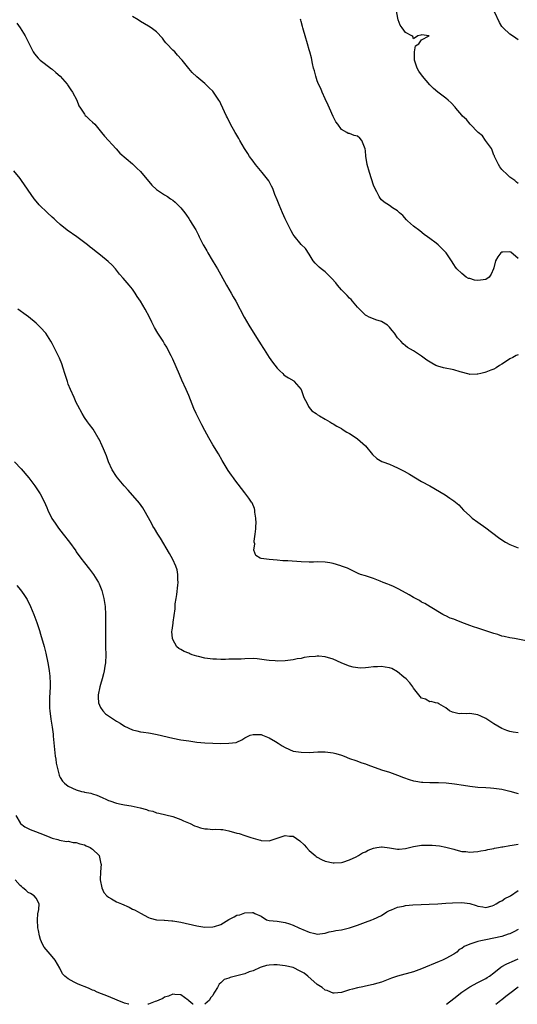
# Model space of a CAD drawing. Units: inches. Extents: x 2532000 to 2535000, y 1542000 to 1545000.
# Drawn here: x 2534637 to 2534761, y 1542000 to 1542245 of the extents above; entities that cross this region are included whole.
import ezdxf

# ---------------------------------------------------------------- set-up
doc = ezdxf.new("R2010")
doc.units = ezdxf.units.IN
doc.header["$MEASUREMENT"] = 0
doc.layers.add('LD25321542_2ft', color=95, linetype='Continuous')

msp = doc.modelspace()

# ---------------------------------------------------------------- linework, layer by layer
at = {"layer": 'LD25321542_2ft'}
for points, elevation in [([(2534761, 1542204.29), (2534760.63, 1542204.63), (2534760.2, 1542205), (2534759, 1542205.88), (2534758.42, 1542206.42), (2534757, 1542207.76), (2534756.44, 1542208.44), (2534756.12, 1542209), (2534755.18, 1542211), (2534755.13, 1542211.13), (2534755, 1542211.36), (2534754.57, 1542212.57), (2534754.36, 1542213), (2534752.88, 1542215), (2534752.13, 1542216.13), (2534751.05, 1542217), (2534749.09, 1542219), (2534748.21, 1542220.21), (2534747.21, 1542221), (2534747, 1542221.3), (2534745.55, 1542223), (2534745.31, 1542223.31), (2534744.39, 1542224.39), (2534743.6, 1542225), (2534743, 1542225.52), (2534741.02, 1542227.02), (2534739.92, 1542227.92), (2534739, 1542228.84), (2534737.2, 1542231), (2534736.26, 1542232.26), (2534735.88, 1542233), (2534735.2, 1542235), (2534735.26, 1542235.26), (2534735.21, 1542237), (2534735.44, 1542238.56), (2534736.29, 1542239), (2534737, 1542240.02), (2534738.88, 1542241), (2534737, 1542241.29), (2534736.82, 1542241.18), (2534736.06, 1542241), (2534735, 1542240.26), (2534734.82, 1542240.82), (2534734.59, 1542241), (2534733, 1542241.89), (2534732.11, 1542243), (2534731.69, 1542243.69), (2534731.12, 1542245), (2534730.5, 1542248.5)], 8254), ([(2534761, 1542240.02), (2534760.47, 1542240.47), (2534759.65, 1542241), (2534759, 1542241.46), (2534757.3, 1542243), (2534757, 1542243.35), (2534756.37, 1542244.37), (2534755.18, 1542247)], 8252), ([(2534636.19, 1542244.19), (2534637.04, 1542243.04), (2534638.26, 1542241), (2534638.52, 1542240.52), (2534639.26, 1542239), (2534640.28, 1542237), (2534640.57, 1542236.57), (2534641.48, 1542235.48), (2534641.98, 1542235), (2534643, 1542234.18), (2534644.82, 1542232.82), (2534645, 1542232.69), (2534645.93, 1542231.93), (2534647, 1542231), (2534648.74, 1542229), (2534648.84, 1542228.84), (2534649, 1542228.62), (2534649.62, 1542227.62), (2534650.05, 1542227), (2534651.09, 1542225), (2534651.64, 1542223.64), (2534652.08, 1542223), (2534653, 1542221.53), (2534653.23, 1542221.23), (2534653.49, 1542221), (2534654.24, 1542220.24), (2534655, 1542219.56), (2534655.57, 1542219), (2534657.28, 1542217), (2534658.04, 1542216.04), (2534660.88, 1542212.88), (2534661.85, 1542211.85), (2534665, 1542209.13), (2534666.06, 1542208.06), (2534667, 1542207.23), (2534669.84, 1542203.84), (2534671, 1542202.79), (2534673, 1542201.44), (2534673.71, 1542201), (2534674.48, 1542200.48), (2534675, 1542200.09), (2534675.61, 1542199.61), (2534676.32, 1542199), (2534677, 1542198.23), (2534678, 1542197), (2534678.42, 1542196.42), (2534679, 1542195.53), (2534679.37, 1542195), (2534679.88, 1542194.12), (2534680.73, 1542192.73), (2534681.41, 1542191.41), (2534681.57, 1542191), (2534682.17, 1542189.83), (2534682.62, 1542189), (2534682.77, 1542188.77), (2534683.49, 1542187.49), (2534683.72, 1542187), (2534684.82, 1542185.18), (2534685.73, 1542183.73), (2534686.14, 1542183), (2534687, 1542181.57), (2534688.41, 1542179), (2534689.56, 1542177), (2534690.07, 1542176.07), (2534690.73, 1542175), (2534692.81, 1542171), (2534693.96, 1542169), (2534695, 1542167.28), (2534696.48, 1542165), (2534697, 1542164.11), (2534697.44, 1542163.44), (2534697.74, 1542163), (2534699, 1542160.93), (2534699.84, 1542159.84), (2534701, 1542158.3), (2534701.68, 1542157.68), (2534702.4, 1542157), (2534702.69, 1542156.69), (2534703, 1542156.44), (2534703.88, 1542155.88), (2534705.13, 1542155.13), (2534705.27, 1542155), (2534706.98, 1542153), (2534707.69, 1542151), (2534708.46, 1542149.54), (2534708.8, 1542148.8), (2534709, 1542148.56), (2534709.66, 1542147.66), (2534710.7, 1542147), (2534711, 1542146.76), (2534711.52, 1542146.48), (2534713, 1542145.59), (2534714.13, 1542145), (2534714.65, 1542144.65), (2534715, 1542144.49), (2534715.9, 1542143.9), (2534717, 1542143.31), (2534717.45, 1542143), (2534718.4, 1542142.4), (2534719, 1542142.09), (2534720.66, 1542141), (2534721, 1542140.76), (2534723.03, 1542139), (2534724.8, 1542136.8), (2534725.85, 1542135.85), (2534727.11, 1542135.11), (2534727.36, 1542135), (2534729, 1542134.39), (2534730.08, 1542133.92), (2534731, 1542133.54), (2534732.01, 1542133), (2534732.68, 1542132.68), (2534733.97, 1542131.97), (2534735.43, 1542131), (2534737, 1542130.15), (2534739, 1542129.03), (2534742.83, 1542126.83), (2534744.02, 1542125.98), (2534745, 1542125.31), (2534746.27, 1542124.27), (2534747.42, 1542123), (2534749, 1542121.57), (2534749.6, 1542121), (2534751, 1542119.95), (2534753, 1542118.57), (2534756.17, 1542116.17), (2534757, 1542115.57), (2534757.9, 1542115), (2534759, 1542114.4), (2534761, 1542113.64)], 8260), ([(2534761, 1542161.61), (2534760.56, 1542161.44), (2534759.67, 1542161), (2534759, 1542160.65), (2534757.92, 1542159.92), (2534757, 1542159.34), (2534756.42, 1542159), (2534755.56, 1542158.44), (2534755, 1542158.1), (2534754.2, 1542157.8), (2534753, 1542157.31), (2534752.73, 1542157.27), (2534751.7, 1542157), (2534751, 1542156.83), (2534750.79, 1542156.79), (2534749, 1542156.78), (2534748.81, 1542156.81), (2534746.57, 1542157.43), (2534745, 1542157.93), (2534742.43, 1542158.43), (2534741, 1542158.81), (2534740.55, 1542159), (2534739.53, 1542159.53), (2534738.3, 1542160.3), (2534737, 1542161.3), (2534735, 1542162.62), (2534733.5, 1542163.5), (2534733, 1542163.86), (2534732.37, 1542164.37), (2534731.8, 1542165), (2534731, 1542165.9), (2534730.23, 1542167), (2534729.7, 1542167.7), (2534729, 1542168.55), (2534728.76, 1542168.77), (2534728.46, 1542169), (2534727, 1542169.89), (2534725.62, 1542170.38), (2534725, 1542170.57), (2534723.94, 1542171), (2534723.31, 1542171.31), (2534723, 1542171.53), (2534722.23, 1542172.23), (2534721, 1542173.53), (2534719.8, 1542175), (2534719.43, 1542175.43), (2534719, 1542175.76), (2534718.43, 1542176.43), (2534717, 1542177.84), (2534716.05, 1542179), (2534715.59, 1542179.59), (2534714.64, 1542180.64), (2534713, 1542182.25), (2534711.94, 1542183), (2534711.46, 1542183.46), (2534711, 1542183.97), (2534710.47, 1542184.47), (2534709.99, 1542185), (2534709, 1542186.69), (2534708.1, 1542188.1), (2534707, 1542189.12), (2534705.23, 1542191.23), (2534705, 1542191.56), (2534704.48, 1542192.48), (2534703.22, 1542195), (2534703, 1542195.49), (2534702.34, 1542197), (2534701.49, 1542199), (2534701, 1542200.18), (2534700.47, 1542201.53), (2534699.92, 1542203), (2534699.64, 1542203.64), (2534698.93, 1542204.93), (2534697.32, 1542207), (2534695.63, 1542209), (2534695, 1542209.82), (2534694.16, 1542211), (2534693.72, 1542211.72), (2534692.88, 1542213), (2534691.72, 1542215), (2534691.49, 1542215.49), (2534690.72, 1542216.72), (2534690.53, 1542217), (2534689.38, 1542219), (2534688.62, 1542220.62), (2534688.41, 1542221), (2534687, 1542224.12), (2534686.7, 1542224.7), (2534686.51, 1542225), (2534685.18, 1542227), (2534685, 1542227.23), (2534684.11, 1542228.11), (2534683, 1542229.12), (2534681, 1542230.82), (2534679.89, 1542231.89), (2534679, 1542232.91), (2534677.35, 1542235), (2534677.17, 1542235.17), (2534676.23, 1542236.23), (2534675.5, 1542237), (2534675, 1542237.49), (2534673.58, 1542239), (2534673.3, 1542239.3), (2534673, 1542239.71), (2534672.42, 1542240.42), (2534671, 1542241.99), (2534669.64, 1542243), (2534669, 1542243.42), (2534667, 1542244.61), (2534666.39, 1542245), (2534665, 1542245.81)], 8258), ([(2534761, 1542185.63), (2534759.2, 1542187.2), (2534759, 1542187.29), (2534757.21, 1542187.21), (2534757, 1542187.18), (2534756.74, 1542187), (2534755.97, 1542186.03), (2534755.37, 1542185), (2534755, 1542183.3), (2534754.92, 1542183), (2534754.32, 1542181.68), (2534753.83, 1542181), (2534753, 1542180.42), (2534752.29, 1542180.29), (2534751, 1542180.15), (2534750.2, 1542180.2), (2534749, 1542180.59), (2534748.67, 1542180.67), (2534748.13, 1542181), (2534747, 1542181.85), (2534745.79, 1542183), (2534745.44, 1542183.44), (2534745, 1542184.14), (2534744.41, 1542185), (2534743.1, 1542187), (2534743, 1542187.13), (2534741.11, 1542189), (2534740.59, 1542189.41), (2534739, 1542190.59), (2534738.48, 1542191), (2534737.61, 1542191.61), (2534736.52, 1542192.52), (2534735, 1542193.69), (2534733.51, 1542195), (2534733.25, 1542195.25), (2534732.3, 1542196.3), (2534731.47, 1542197), (2534731, 1542197.43), (2534729.78, 1542198.22), (2534729, 1542198.76), (2534727.64, 1542199.64), (2534727, 1542200.17), (2534726.63, 1542200.63), (2534726.38, 1542201), (2534725.8, 1542202.2), (2534725.24, 1542203.24), (2534725, 1542203.9), (2534724.53, 1542205.47), (2534724.02, 1542207), (2534723.45, 1542209), (2534723.1, 1542211.1), (2534723, 1542212.43), (2534722.93, 1542212.93), (2534722.07, 1542215), (2534721.57, 1542215.57), (2534721, 1542216.08), (2534720.2, 1542216.2), (2534719, 1542216.68), (2534718.74, 1542216.74), (2534718.36, 1542217), (2534717, 1542217.7), (2534716.11, 1542219), (2534715.62, 1542219.62), (2534715, 1542220.91), (2534714.07, 1542223), (2534713.75, 1542223.75), (2534713, 1542225.34), (2534712.24, 1542227), (2534711.88, 1542227.88), (2534711.33, 1542229), (2534711, 1542229.86), (2534710.61, 1542231), (2534710.31, 1542232.31), (2534710.1, 1542233), (2534709.83, 1542234.17), (2534709.55, 1542235.55), (2534709.17, 1542237), (2534709, 1542237.57), (2534708.6, 1542239), (2534707.98, 1542241), (2534707.55, 1542242.45), (2534707.41, 1542243), (2534707.36, 1542243.36), (2534707, 1542244.63), (2534706.93, 1542244.93), (2534706.84, 1542245.16)], 8256), ([(2534763, 1542090.42), (2534760.09, 1542091), (2534759, 1542091.18), (2534757.54, 1542091.54), (2534757, 1542091.63), (2534756.01, 1542092.01), (2534755, 1542092.26), (2534754.47, 1542092.47), (2534753, 1542092.96), (2534751, 1542093.61), (2534749.92, 1542093.92), (2534749, 1542094.29), (2534747, 1542095.05), (2534745.58, 1542095.58), (2534745, 1542095.83), (2534744.13, 1542096.13), (2534743, 1542096.67), (2534742.76, 1542096.76), (2534742.28, 1542097), (2534739.09, 1542098.91), (2534737.78, 1542099.78), (2534737, 1542100.1), (2534736.46, 1542100.46), (2534735, 1542101.23), (2534733.9, 1542101.9), (2534731.31, 1542103.31), (2534731, 1542103.46), (2534729.99, 1542103.99), (2534729, 1542104.39), (2534728.57, 1542104.57), (2534727.41, 1542105), (2534726.67, 1542105.33), (2534725, 1542105.98), (2534723.54, 1542106.46), (2534723, 1542106.61), (2534721.74, 1542107), (2534721.21, 1542107.21), (2534719.89, 1542107.89), (2534719, 1542108.27), (2534718.55, 1542108.55), (2534717.06, 1542109.06), (2534716.91, 1542109.09), (2534715, 1542109.72), (2534714.17, 1542109.83), (2534713, 1542110.07), (2534711, 1542110.11), (2534710.07, 1542110.07), (2534709, 1542110.06), (2534707, 1542110.09), (2534703.66, 1542110.34), (2534702.4, 1542110.4), (2534701, 1542110.5), (2534699, 1542110.68), (2534697, 1542110.93), (2534696.82, 1542111), (2534695.71, 1542111.71), (2534695.19, 1542113), (2534695.42, 1542114.58), (2534695.3, 1542115), (2534695.27, 1542115.27), (2534695.57, 1542117), (2534695.69, 1542118.31), (2534695.7, 1542119), (2534695.76, 1542119.76), (2534695.71, 1542121), (2534695.48, 1542122.52), (2534695.49, 1542123), (2534695.38, 1542123.38), (2534694.76, 1542124.76), (2534694.62, 1542125), (2534693.97, 1542125.97), (2534693, 1542127.31), (2534690.51, 1542130.51), (2534690.17, 1542131), (2534689.65, 1542131.65), (2534688.83, 1542132.83), (2534688.35, 1542133.65), (2534687.32, 1542135.32), (2534686.4, 1542137), (2534685, 1542139.27), (2534683.96, 1542141), (2534683, 1542142.77), (2534682.23, 1542144.23), (2534680.84, 1542147), (2534680.27, 1542148.27), (2534679, 1542151.5), (2534678.35, 1542153), (2534677.31, 1542155.31), (2534676.72, 1542156.72), (2534675, 1542160.58), (2534674.6, 1542161.4), (2534673.78, 1542163), (2534673.51, 1542163.51), (2534673, 1542164.38), (2534672.62, 1542165), (2534671.33, 1542167), (2534670.47, 1542168.47), (2534669.79, 1542169.79), (2534669.21, 1542171), (2534668.17, 1542173), (2534666.98, 1542175), (2534666.18, 1542176.18), (2534665.68, 1542177), (2534665, 1542177.98), (2534664.17, 1542179), (2534662.68, 1542180.68), (2534661.75, 1542181.75), (2534660.72, 1542183), (2534659.91, 1542183.91), (2534658.89, 1542184.89), (2534657, 1542186.46), (2534655.56, 1542187.56), (2534655, 1542188.01), (2534654.47, 1542188.47), (2534653.8, 1542189), (2534651.12, 1542191), (2534648.68, 1542192.68), (2534647, 1542194.05), (2534645.95, 1542195), (2534645.46, 1542195.46), (2534645, 1542195.93), (2534643.82, 1542197), (2534641.77, 1542199), (2534641.4, 1542199.4), (2534640.48, 1542200.48), (2534637.37, 1542205), (2534637, 1542205.5), (2534635.45, 1542207.45)], 8262), ([(2534761, 1542067.55), (2534759.76, 1542067.76), (2534759, 1542067.86), (2534758.18, 1542068.18), (2534757, 1542068.6), (2534755, 1542069.83), (2534753, 1542071.15), (2534751.74, 1542071.74), (2534751, 1542072.06), (2534749, 1542072.35), (2534748.29, 1542072.29), (2534747, 1542072.34), (2534746.33, 1542072.33), (2534745, 1542072.59), (2534744.69, 1542072.69), (2534743.96, 1542073), (2534743, 1542073.82), (2534741.25, 1542074.75), (2534741, 1542074.92), (2534740.43, 1542075), (2534739.36, 1542075.36), (2534739, 1542075.24), (2534737.92, 1542075.92), (2534737, 1542076.15), (2534736.6, 1542076.6), (2534736.34, 1542077), (2534735, 1542078.67), (2534734.88, 1542078.88), (2534734.84, 1542079), (2534734.04, 1542080.04), (2534733.12, 1542081), (2534732.59, 1542081.41), (2534731, 1542082.71), (2534729.55, 1542083.55), (2534729, 1542083.73), (2534727.93, 1542083.93), (2534727, 1542084.09), (2534725.99, 1542083.99), (2534725, 1542084), (2534723.78, 1542083.78), (2534723, 1542083.77), (2534721.68, 1542083.68), (2534719.91, 1542083.91), (2534719, 1542084.17), (2534718.39, 1542084.39), (2534716.98, 1542084.98), (2534715, 1542085.89), (2534713, 1542086.48), (2534711.36, 1542086.64), (2534711, 1542086.65), (2534710.57, 1542086.57), (2534709, 1542086.46), (2534707.71, 1542086.29), (2534707, 1542086.09), (2534706.04, 1542085.96), (2534705, 1542085.74), (2534704.35, 1542085.65), (2534703, 1542085.52), (2534701, 1542085.42), (2534700.53, 1542085.47), (2534699, 1542085.53), (2534698.34, 1542085.66), (2534696.04, 1542085.96), (2534695, 1542086.05), (2534693, 1542086), (2534692.07, 1542085.93), (2534691, 1542085.9), (2534690.14, 1542085.86), (2534689, 1542085.86), (2534688.19, 1542085.81), (2534687, 1542085.81), (2534685.87, 1542085.87), (2534685, 1542085.86), (2534683, 1542086.13), (2534681.45, 1542086.55), (2534681, 1542086.64), (2534679.81, 1542087), (2534679.23, 1542087.23), (2534679, 1542087.37), (2534677.83, 1542087.83), (2534677, 1542088.34), (2534676.53, 1542088.53), (2534676.03, 1542089), (2534675, 1542090.81), (2534674.95, 1542091), (2534674.81, 1542092.81), (2534674.88, 1542093.12), (2534675, 1542094.29), (2534675.11, 1542094.89), (2534675.09, 1542095.09), (2534675.61, 1542098.39), (2534675.62, 1542099), (2534675.65, 1542099.65), (2534675.86, 1542101), (2534676.02, 1542101.98), (2534676.28, 1542104.28), (2534676.34, 1542105), (2534676.27, 1542105.73), (2534676.27, 1542107), (2534676.09, 1542108.09), (2534675.78, 1542109), (2534675, 1542110.73), (2534674.22, 1542112.22), (2534671.98, 1542115.98), (2534671.28, 1542117), (2534670.43, 1542118.43), (2534670.05, 1542119), (2534669.71, 1542119.71), (2534667.9, 1542123), (2534667.57, 1542123.57), (2534666.73, 1542124.73), (2534663.92, 1542127.92), (2534662.94, 1542129), (2534661.25, 1542131), (2534661, 1542131.35), (2534659.95, 1542133), (2534659, 1542135), (2534658.52, 1542136.52), (2534657.79, 1542138.21), (2534657.47, 1542139), (2534656.67, 1542140.67), (2534656.48, 1542141), (2534655.16, 1542143.16), (2534654.32, 1542144.32), (2534653.75, 1542145), (2534653, 1542146.06), (2534652.42, 1542147), (2534651.38, 1542149), (2534651, 1542149.77), (2534650.63, 1542150.63), (2534650.45, 1542151), (2534649.55, 1542153), (2534649, 1542154.32), (2534648.76, 1542155), (2534648.14, 1542157), (2534647.7, 1542158.3), (2534647.37, 1542159.37), (2534646.8, 1542160.8), (2534645.75, 1542163), (2534645, 1542164.45), (2534644.69, 1542165), (2534643.38, 1542167), (2534643.21, 1542167.21), (2534642.26, 1542168.26), (2534641.53, 1542169), (2534641, 1542169.49), (2534639.08, 1542171.08), (2534637.94, 1542171.94), (2534637, 1542172.59), (2534636.45, 1542173)], 8264), ([(2534635.57, 1542135), (2534637.25, 1542133.25), (2534639.13, 1542131), (2534640.7, 1542129), (2534642.02, 1542127), (2534643, 1542125.12), (2534643.64, 1542123.64), (2534643.87, 1542123), (2534644.91, 1542120.91), (2534645.7, 1542119.7), (2534646.53, 1542118.53), (2534647.76, 1542117), (2534649.32, 1542115), (2534650.84, 1542112.84), (2534651, 1542112.59), (2534652.13, 1542111), (2534653, 1542109.85), (2534654.28, 1542108.28), (2534655.28, 1542107), (2534655.69, 1542106.31), (2534656.5, 1542105), (2534656.66, 1542104.66), (2534657.33, 1542103), (2534657.85, 1542101), (2534658.16, 1542099), (2534658.27, 1542097), (2534658.28, 1542096.28), (2534658.23, 1542093.77), (2534658.24, 1542093), (2534658.28, 1542092.28), (2534658.25, 1542091), (2534658.25, 1542089.75), (2534658.29, 1542089), (2534658.32, 1542087), (2534658.25, 1542085), (2534658.14, 1542084.14), (2534657.95, 1542083), (2534657.75, 1542082.25), (2534657.44, 1542081), (2534657, 1542079.63), (2534656.82, 1542079), (2534656.41, 1542077), (2534656.41, 1542076.41), (2534656.5, 1542075), (2534657, 1542073.87), (2534657.56, 1542073), (2534658.28, 1542072.28), (2534659, 1542071.76), (2534659.47, 1542071.47), (2534661, 1542070.47), (2534661.94, 1542069.94), (2534663, 1542069.26), (2534665, 1542068.33), (2534666.08, 1542068.08), (2534667, 1542067.83), (2534667.75, 1542067.75), (2534669, 1542067.54), (2534669.49, 1542067.49), (2534671.16, 1542067.16), (2534675, 1542066.22), (2534677, 1542065.85), (2534679, 1542065.53), (2534681, 1542065.28), (2534683, 1542065.09), (2534685, 1542064.97), (2534687, 1542064.94), (2534689, 1542064.95), (2534690.81, 1542065.19), (2534691, 1542065.25), (2534692.19, 1542065.81), (2534693, 1542066.33), (2534693.43, 1542066.57), (2534694.31, 1542067), (2534695, 1542067.17), (2534695.16, 1542067.16), (2534697, 1542067.11), (2534697.36, 1542067), (2534699, 1542066.3), (2534700.57, 1542065.43), (2534701.3, 1542065), (2534702.29, 1542064.29), (2534703, 1542063.92), (2534705, 1542063.04), (2534707, 1542062.71), (2534709, 1542062.7), (2534711.18, 1542062.82), (2534713, 1542062.85), (2534715, 1542062.61), (2534715.6, 1542062.4), (2534717, 1542062), (2534717.74, 1542061.74), (2534719, 1542061.21), (2534720.65, 1542060.65), (2534722.11, 1542060.11), (2534723, 1542059.84), (2534723.6, 1542059.6), (2534727, 1542058.39), (2534729, 1542057.78), (2534731, 1542057.03), (2534732.45, 1542056.45), (2534733.93, 1542055.93), (2534735, 1542055.64), (2534735.52, 1542055.52), (2534737, 1542055.3), (2534737.28, 1542055.28), (2534739, 1542055.22), (2534741.21, 1542055.21), (2534743.09, 1542055.09), (2534745.16, 1542054.84), (2534747.46, 1542054.54), (2534749, 1542054.3), (2534751, 1542054.04), (2534753, 1542053.92), (2534754.11, 1542053.89), (2534755, 1542053.83), (2534757, 1542053.55), (2534759, 1542053.03), (2534761, 1542052.45)], 8266), ([(2534636.2, 1542104.2), (2534637.11, 1542103.11), (2534637.96, 1542101.96), (2534638.57, 1542101), (2534638.73, 1542100.73), (2534639.58, 1542099), (2534640.39, 1542097), (2534641.15, 1542095), (2534641.83, 1542093), (2534642.11, 1542092.11), (2534643, 1542089.03), (2534643.42, 1542087.42), (2534643.92, 1542085), (2534644.09, 1542084.09), (2534644.24, 1542083), (2534644.36, 1542081.64), (2534644.44, 1542081), (2534644.47, 1542080.47), (2534644.48, 1542079), (2534644.38, 1542077.62), (2534644.35, 1542076.35), (2534644.28, 1542075), (2534644.32, 1542073.68), (2534644.36, 1542073), (2534644.63, 1542071), (2534644.98, 1542068.98), (2534645.23, 1542067.23), (2534645.25, 1542066.75), (2534645.74, 1542061.74), (2534645.89, 1542061), (2534645.99, 1542059.99), (2534646.67, 1542057.33), (2534646.73, 1542057), (2534646.8, 1542056.8), (2534647, 1542056.41), (2534647.56, 1542055.56), (2534648.07, 1542055), (2534649, 1542054.28), (2534651, 1542053.34), (2534652.31, 1542053), (2534652.88, 1542052.88), (2534653, 1542052.83), (2534654.58, 1542052.58), (2534655, 1542052.4), (2534656.09, 1542052.09), (2534657.44, 1542051.44), (2534658.48, 1542051), (2534659, 1542050.76), (2534659.34, 1542050.66), (2534661, 1542050.07), (2534662.17, 1542049.83), (2534663, 1542049.62), (2534664.62, 1542049.38), (2534666.91, 1542048.91), (2534668.46, 1542048.46), (2534669, 1542048.26), (2534670.03, 1542048.03), (2534671, 1542047.68), (2534671.58, 1542047.58), (2534675, 1542046.71), (2534677, 1542046), (2534677.69, 1542045.69), (2534679.32, 1542045), (2534680.45, 1542044.45), (2534681, 1542044.21), (2534681.94, 1542043.94), (2534683, 1542043.68), (2534683.65, 1542043.65), (2534685, 1542043.54), (2534685.56, 1542043.56), (2534687, 1542043.53), (2534687.47, 1542043.47), (2534689, 1542043.2), (2534691, 1542042.58), (2534691.53, 1542042.47), (2534693, 1542041.99), (2534694.46, 1542041.54), (2534696.23, 1542041), (2534696.85, 1542040.85), (2534697, 1542040.79), (2534699, 1542040.72), (2534700.74, 1542041.26), (2534701, 1542041.33), (2534702.26, 1542041.74), (2534703, 1542042.02), (2534704.12, 1542041.88), (2534705, 1542041.85), (2534706.66, 1542040.66), (2534707.71, 1542039.71), (2534708.34, 1542039), (2534709, 1542038.29), (2534710.46, 1542037), (2534710.76, 1542036.76), (2534711, 1542036.59), (2534712.07, 1542036.07), (2534713, 1542035.65), (2534715, 1542035.18), (2534715.19, 1542035.19), (2534717, 1542035.27), (2534717.37, 1542035.37), (2534719, 1542035.95), (2534720.7, 1542036.7), (2534721.27, 1542037), (2534722.29, 1542037.71), (2534723, 1542037.98), (2534723.65, 1542038.35), (2534725, 1542038.86), (2534725.8, 1542039), (2534727, 1542039.17), (2534727.16, 1542039.16), (2534729, 1542038.96), (2534731, 1542038.65), (2534731.38, 1542038.62), (2534733, 1542038.78), (2534735, 1542039.26), (2534737, 1542039.57), (2534739, 1542039.6), (2534739.59, 1542039.59), (2534741.44, 1542039.44), (2534743, 1542039.14), (2534745, 1542038.57), (2534745.55, 1542038.45), (2534747, 1542038.07), (2534748, 1542038), (2534749, 1542037.88), (2534749.91, 1542037.91), (2534751, 1542038.03), (2534751.77, 1542038.23), (2534753, 1542038.38), (2534753.48, 1542038.52), (2534755, 1542038.78), (2534755.18, 1542038.82), (2534756.18, 1542039), (2534757, 1542039.18), (2534757.19, 1542039.19), (2534759, 1542039.55), (2534759.57, 1542039.57), (2534761, 1542039.84)], 8268), ([(2534635.91, 1542047), (2534637, 1542045.14), (2534637.05, 1542045.05), (2534637.11, 1542045), (2534638.16, 1542044.16), (2534639, 1542043.75), (2534639.49, 1542043.49), (2534640.81, 1542043), (2534643, 1542042.16), (2534644.41, 1542041.59), (2534645, 1542041.38), (2534646.37, 1542041), (2534646.83, 1542040.83), (2534648.55, 1542040.54), (2534649, 1542040.61), (2534650.24, 1542040.24), (2534651, 1542040.26), (2534651.9, 1542039.9), (2534653, 1542039.65), (2534653.45, 1542039.45), (2534654.43, 1542039), (2534654.79, 1542038.79), (2534655, 1542038.64), (2534656.66, 1542037), (2534657.14, 1542035), (2534657.15, 1542034.85), (2534657.01, 1542033), (2534656.95, 1542031), (2534657.33, 1542029), (2534657.84, 1542027.84), (2534658.56, 1542027), (2534659, 1542026.63), (2534659.77, 1542026.23), (2534661, 1542025.51), (2534662.23, 1542025), (2534664.14, 1542024.14), (2534665, 1542023.7), (2534665.49, 1542023.49), (2534666.42, 1542023), (2534667, 1542022.66), (2534669, 1542021.57), (2534669.42, 1542021.42), (2534670.99, 1542020.99), (2534672.9, 1542020.9), (2534673, 1542020.91), (2534674.77, 1542020.77), (2534675, 1542020.77), (2534677, 1542020.42), (2534681, 1542019.55), (2534683, 1542019.22), (2534685, 1542019.24), (2534685.37, 1542019.37), (2534687, 1542019.84), (2534689, 1542021.09), (2534690.27, 1542021.73), (2534691, 1542022.18), (2534691.72, 1542022.28), (2534693, 1542022.79), (2534694.86, 1542022.86), (2534695, 1542022.82), (2534695.42, 1542022.58), (2534697, 1542021.91), (2534698.33, 1542021), (2534699, 1542020.84), (2534701, 1542020.65), (2534702.48, 1542020.48), (2534703, 1542020.39), (2534704.06, 1542020.06), (2534705, 1542019.69), (2534706.38, 1542019), (2534707, 1542018.77), (2534707.41, 1542018.59), (2534709, 1542017.98), (2534710.39, 1542017.61), (2534711, 1542017.49), (2534712.35, 1542017.65), (2534713, 1542017.7), (2534714, 1542018), (2534715, 1542018.18), (2534715.67, 1542018.33), (2534717, 1542018.54), (2534719, 1542019), (2534721, 1542019.7), (2534723, 1542020.47), (2534724.61, 1542021), (2534725, 1542021.15), (2534727, 1542022.08), (2534728.35, 1542023), (2534729, 1542023.33), (2534729.49, 1542023.49), (2534731, 1542024.15), (2534732.46, 1542024.46), (2534733, 1542024.59), (2534734.79, 1542024.79), (2534736.87, 1542024.87), (2534738.91, 1542024.91), (2534741, 1542025.01), (2534743, 1542025.13), (2534744.72, 1542025.28), (2534747, 1542025.37), (2534749, 1542025.1), (2534750.62, 1542024.62), (2534751, 1542024.46), (2534752.27, 1542024.27), (2534753, 1542024.13), (2534754.53, 1542024.53), (2534755, 1542024.68), (2534755.6, 1542025), (2534756.44, 1542025.56), (2534757, 1542025.78), (2534757.7, 1542026.3), (2534759, 1542026.94), (2534759.09, 1542027), (2534761, 1542028.3)], 8270), ([(2534664.08, 1542000), (2534664.02, 1542000.02), (2534663, 1542000.32), (2534661.17, 1542001), (2534659, 1542001.91), (2534656.21, 1542003), (2534655.41, 1542003.41), (2534655, 1542003.56), (2534654.02, 1542004.02), (2534651.43, 1542005), (2534651, 1542005.22), (2534650.48, 1542005.52), (2534649, 1542006.34), (2534648.14, 1542007), (2534647.59, 1542007.59), (2534646.86, 1542009), (2534645.73, 1542011), (2534645, 1542011.89), (2534643, 1542014.25), (2534642.58, 1542015), (2534642.09, 1542016.09), (2534641.85, 1542017), (2534641.6, 1542018.4), (2534641.45, 1542019), (2534641.3, 1542021), (2534641.45, 1542022.55), (2534641.63, 1542023.63), (2534641.72, 1542025), (2534641, 1542026.41), (2534640.51, 1542027), (2534639.55, 1542027.55), (2534639, 1542027.79), (2534638.41, 1542028.41), (2534637.65, 1542029), (2534637.32, 1542029.32), (2534637, 1542029.53), (2534635.77, 1542031)], 8272), ([(2534761, 1542018.63), (2534759.96, 1542018.04), (2534759, 1542017.58), (2534758.57, 1542017.43), (2534757, 1542016.91), (2534755, 1542016.45), (2534753, 1542016.05), (2534751.76, 1542015.76), (2534751, 1542015.6), (2534749.04, 1542015), (2534747.63, 1542014.37), (2534747, 1542013.89), (2534746.38, 1542013.62), (2534745.77, 1542013), (2534745, 1542012.46), (2534743, 1542011.37), (2534742.17, 1542011), (2534741.34, 1542010.66), (2534737, 1542008.82), (2534735, 1542008.08), (2534731, 1542006.98), (2534729.53, 1542006.47), (2534727, 1542005.52), (2534725.19, 1542005), (2534724.93, 1542004.93), (2534723, 1542004.53), (2534722.36, 1542004.36), (2534721, 1542004.13), (2534719.75, 1542003.76), (2534719, 1542003.59), (2534717.33, 1542003), (2534717, 1542002.9), (2534715.24, 1542002.76), (2534715, 1542002.77), (2534714.36, 1542003), (2534713.45, 1542003.45), (2534713, 1542003.56), (2534712.22, 1542004.22), (2534710.97, 1542004.97), (2534708.68, 1542007), (2534707.72, 1542007.72), (2534706.45, 1542008.45), (2534705.32, 1542009), (2534705, 1542009.12), (2534703, 1542009.6), (2534702.31, 1542009.69), (2534701, 1542009.82), (2534700.15, 1542009.85), (2534699, 1542009.77), (2534698.33, 1542009.67), (2534697, 1542009.27), (2534696.81, 1542009.19), (2534695, 1542008.31), (2534694.06, 1542008.06), (2534693, 1542007.62), (2534689.3, 1542006.7), (2534689, 1542006.51), (2534687.83, 1542006.17), (2534687, 1542005.34), (2534686.58, 1542005), (2534686.17, 1542004.17), (2534685.42, 1542003), (2534685.22, 1542002.78), (2534685, 1542002.21), (2534684.43, 1542001.57), (2534684.14, 1542001), (2534683.03, 1542000)], 8272), ([(2534743.17, 1542000), (2534745, 1542001.41), (2534747, 1542003.03), (2534749, 1542004.36), (2534751, 1542005.43), (2534753, 1542006.45), (2534753.35, 1542006.65), (2534753.9, 1542007), (2534755, 1542007.85), (2534756.74, 1542009.26), (2534757, 1542009.39), (2534758.01, 1542009.99), (2534759, 1542010.4), (2534759.39, 1542010.61), (2534761, 1542011.31)], 8274), ([(2534755.47, 1542000), (2534756.72, 1542001), (2534757, 1542001.19), (2534757.97, 1542002.03), (2534759, 1542002.79), (2534761, 1542004.35)], 8276), ([(2534680.1, 1542000), (2534680.04, 1542000.04), (2534679, 1542000.86), (2534678.86, 1542001), (2534677, 1542002.36), (2534675.53, 1542002.47), (2534675, 1542002.56), (2534673.95, 1542002.05), (2534673, 1542001.74), (2534672.55, 1542001.45), (2534671.57, 1542001), (2534671, 1542000.76), (2534670.66, 1542000.66), (2534669, 1542000.03), (2534668.84, 1542000)], 8272)]:
    msp.add_lwpolyline(points, dxfattribs=dict(at, elevation=elevation))

doc.saveas('drawing.dxf')
